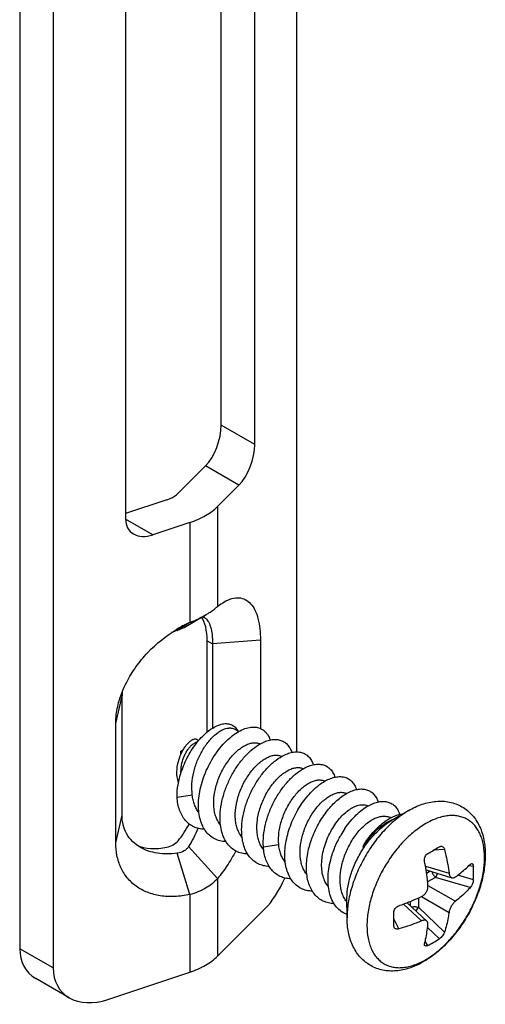
# Model space of a CAD drawing. Units: millimetres. Extents: x 0 to 210, y 0 to 297.
# Drawn here: x 139 to 154, y 139 to 171 of the extents above; entities that cross this region are included whole.
import ezdxf

# ---------------------------------------------------------------- set-up
doc = ezdxf.new("R2010")
doc.units = ezdxf.units.MM
doc.header["$LTSCALE"] = 19.36
doc.layers.get('0').update_dxf_attribs({"linetype": 'CONTINUOUS'})
doc.layers.add('COMPONENTI_DI_ASSIEME', color=7, linetype='CONTINUOUS')

# ---------------------------------------------------------------- blocks, each defined once
blk = doc.blocks.new('A$C3B8019FC')
at = {"layer": 'COMPONENTI_DI_ASSIEME', "color": 7, "linetype": 'Continuous'}
for p, q in [((0, 59.094), (0, 1.775)), ((1.098, 58.46), (1.098, 1.141)), ((9.088, 51.504), (9.088, 8.246)), ((7.717, 18.345), (7.717, 44.473)), ((6.619, 18.979), (6.619, 44.159)), ((3.474, 42.023), (3.474, 15.895)), ((5.2, 16.743), (6.101, 17.645)), ((6.499, 16.31), (7.199, 17.011)), ((4.834, 16.532), (3.474, 16.079)), ((5.584, 15.782), (4.371, 15.378)), ((5.394, 12.337), (6.101, 12.745)), ((5.584, 12.496), (5.172, 12.237)), ((6.153, 8.896), (6.153, 11.899)), ((6.329, 11.797), (6.329, 9.022)), ((7.902, 11.917), (7.902, 9.014)), ((3.359, 6.164), (3.359, 10.083)), ((3.152, 5.255), (3.152, 9.174)), ((7.188, 8.911), (7.103, 8.96)), ((5.856, 8.595), (5.704, 8.508)), ((7.904, 8.51), (7.906, 8.511)), ((7.904, 8.51), (7.906, 8.511)), ((5.366, 8.312), (5.292, 8.27)), ((5.293, 8.168), (5.292, 8.27)), ((5.296, 7.553), (5.295, 7.593)), ((5.305, 7.585), (5.306, 7.589)), ((5.306, 7.585), (5.307, 7.589)), ((9.322, 7.696), (9.324, 7.696)), ((9.322, 7.696), (9.324, 7.696)), ((5.165, 6.755), (5.666, 6.834)), ((12.771, 6.317), (12.219, 5.999)), ((5.584, 3.554), (5.172, 4.916)), ((6.499, 4.083), (5.544, 5.13)), ((13.341, 4.364), (14.19, 4.107)), ((10.747, 2.805), (10.744, 3.431)), ((12.718, 3.287), (13.37, 2.682)), ((6.499, 1.532), (8.053, 3.086)), ((2.891, 0.106), (5.584, 1.003)), ((1.623, 0.162), (0.525, 0.796))]:
    blk.add_line(p, q, dxfattribs=at)
at = {"layer": 'COMPONENTI_DI_ASSIEME', "color": 9, "linetype": 'Continuous'}
for p, q in [((7.717, 18.345), (6.619, 18.979)), ((7.199, 17.011), (6.101, 17.645)), ((6.499, 16.31), (6.499, 13.024)), ((4.371, 15.378), (3.474, 15.895)), ((5.584, 15.782), (5.584, 12.496)), ((6.153, 11.899), (6.329, 11.797)), ((7.902, 11.917), (6.329, 11.797)), ((3.152, 9.174), (3.359, 10.083)), ((3.152, 5.255), (3.359, 6.164)), ((8, 5.127), (8.502, 5.205)), ((13.949, 5.034), (13.581, 5.009)), ((13.32, 4.491), (14.095, 4.256)), ((13.48, 4.322), (13.357, 4.251)), ((14.894, 4.482), (14.74, 4.496)), ((6.499, 4.083), (6.499, 1.532)), ((13.655, 4.12), (13.392, 3.968)), ((14.793, 3.786), (13.655, 4.12)), ((14.894, 4.041), (14.381, 4.192)), ((13.403, 3.853), (14.305, 3.334)), ((5.584, 3.554), (5.584, 1.003)), ((10.744, 3.431), (10.744, 3.44)), ((12.599, 3.241), (13.194, 2.689)), ((12.825, 3.33), (12.825, 3.188)), ((13.088, 3.442), (13.088, 3.135)), ((13.193, 3.488), (14.095, 2.97)), ((13.949, 2.319), (13.088, 3.135)), ((10.747, 2.805), (10.747, 2.793)), ((12.448, 2.425), (12.285, 2.754)), ((13.779, 2.104), (13.392, 2.471)), ((13.398, 1.883), (13.309, 2.008)), ((1.098, 1.141), (0, 1.775))]:
    blk.add_line(p, q, dxfattribs=at)
at = {"layer": 'COMPONENTI_DI_ASSIEME', "color": 7, "linetype": 'Continuous'}
for centre, radius, start, end in [((5.94, 12.441), 0.253, 59.9498, 61.9323), ((7.344, 8.618), 4.26, 120.0173, 120.9742), ((7.251, 8.783), 4.071, 114.1827, 120.0394), ((6.148, 9.481), 2.924, 109.4972, 113.4924), ((4.634, 13.759), 1.614, 289.48, 292.579), ((4.811, 10.082), 1.452, 174.5003, 179.9641), ((6.735, 8.724), 0.476, 32.2487, 32.9732), ((11.459, 5.595), 1.473, 118.5021, 119.2045), ((13.413, 3.866), 3.306, 145.7815, 150.2005), ((7.26, 15.921), 12.611, 299.1236, 301.1266), ((10.658, 4.26), 4.242, 0.0117, 3.0094), ((10.785, 4.26), 4.114, 356.9445, 0.0038), ((-0.6, 2.743), 12.886, 0.0037, 1.0001), ((0.536, 2.741), 11.749, 358.9526, 0.0125), ((11.516, 5.566), 4.137, 297.0707, 303.1794)]:
    blk.add_arc(centre, radius, start, end, dxfattribs=at)
for centre, major_axis, ratio, start_param, end_param in [((6.101, 18.461), (0.337, 0.957), 0.410755, -2.432948, -0.862152), ((7.199, 17.827), (0.337, 0.957), 0.410755, -2.432948, -0.862152), ((4.371, 16.194), (0.756, 0.691), 0.697906, 2.573441, 4.144238), ((5.066, 10.812), (0.707, 2.009), 0.410755, 5.421033, 6.011604), ((5.066, 6.893), (0.707, 2.009), 0.410755, -2.309387, -1.954209), ((5.066, 6.893), (1.587, 1.452), 0.697906, 3.437552, 4.020676), ((8.053, 4.719), (0.674, 1.914), 0.410755, -2.432948, -1.754286), ((1.793, 2.373), (1.511, 1.382), 0.697906, 2.573441, 3.358852), ((2.891, 1.739), (1.511, 1.382), 0.697906, 2.573441, 4.144238)]:
    blk.add_ellipse(centre, major_axis=major_axis, ratio=ratio, start_param=start_param, end_param=end_param, dxfattribs=at)
for points, knots in [([(4.834, 16.532), (4.87, 16.544), (5.002, 16.595), (5.127, 16.671), (5.2, 16.743)], [0, 0, 0, 0, 0.274524, 1, 1, 1, 1]), ([(5.584, 15.782), (5.763, 15.842), (6.091, 15.982), (6.381, 16.193), (6.499, 16.31)], [0, 0, 0, 0, 0.532492, 1, 1, 1, 1]), ([(6.712, 13.172), (6.791, 13.218), (6.947, 13.289), (7.191, 13.324), (7.414, 13.264), (7.599, 13.115), (7.738, 12.894), (7.835, 12.612), (7.891, 12.279), (7.903, 12.042), (7.902, 11.917)], [0, 0, 0, 0, 0.124062, 0.230091, 0.327429, 0.428711, 0.544063, 0.67808, 0.830852, 1, 1, 1, 1]), ([(6.101, 12.745), (6.139, 12.767), (6.278, 12.851), (6.41, 12.946), (6.499, 13.024)], [0, 0, 0, 0, 0.26923, 1, 1, 1, 1]), ([(6.499, 13.025), (6.516, 13.039), (6.585, 13.092), (6.657, 13.14), (6.712, 13.172)], [0, 0, 0, 0, 0.262678, 1, 1, 1, 1]), ([(5.584, 12.496), (5.63, 12.515), (5.807, 12.589), (5.979, 12.675), (6.101, 12.745)], [0, 0, 0, 0, 0.261735, 1, 1, 1, 1]), ([(6.066, 12.659), (6.113, 12.632), (6.174, 12.565), (6.23, 12.455), (6.282, 12.307), (6.321, 12.085), (6.329, 11.898), (6.329, 11.797)], [0, 0, 0, 0, 0.173905, 0.279076, 0.397974, 0.675712, 1, 1, 1, 1]), ([(5.254, 12.269), (5.266, 12.274), (5.314, 12.294), (5.361, 12.318), (5.394, 12.337)], [0, 0, 0, 0, 0.261911, 1, 1, 1, 1]), ([(3.247, 9.862), (3.31, 10.096), (3.474, 10.506), (3.81, 11.052), (4.323, 11.673), (4.804, 12.062), (5.152, 12.271)], [0, 0, 0, 0, 0.231579, 0.418435, 0.61162, 1, 1, 1, 1]), ([(3.152, 9.174), (3.152, 9.23), (3.161, 9.461), (3.202, 9.691), (3.247, 9.862)], [0, 0, 0, 0, 0.237895, 1, 1, 1, 1]), ([(5.83, 8.564), (5.886, 8.634), (6.001, 8.764), (6.187, 8.93), (6.375, 9.057), (6.534, 9.13), (6.656, 9.162), (6.742, 9.174), (6.823, 9.173), (6.899, 9.159), (6.97, 9.134), (7.033, 9.095), (7.089, 9.045), (7.12, 9.005), (7.134, 8.984)], [0, 0, 0, 0, 0.170426, 0.328652, 0.472246, 0.599815, 0.657696, 0.711891, 0.762865, 0.811303, 0.858118, 0.904395, 0.95131, 1, 1, 1, 1]), ([(5.87, 6.573), (5.874, 6.672), (5.895, 6.874), (5.962, 7.178), (6.061, 7.48), (6.19, 7.775), (6.346, 8.055), (6.522, 8.311), (6.715, 8.539), (6.918, 8.731), (7.126, 8.883), (7.332, 8.992), (7.533, 9.054), (7.694, 9.065), (7.811, 9.048), (7.892, 9.023), (7.966, 8.986), (8.033, 8.937), (8.093, 8.876), (8.165, 8.78), (8.203, 8.695), (8.222, 8.635)], [0, 0, 0, 0, 0.073628, 0.150631, 0.22983, 0.309875, 0.389325, 0.466728, 0.540707, 0.61004, 0.67376, 0.731282, 0.782561, 0.828312, 0.849655, 0.870328, 0.890681, 0.911088, 0.931923, 0.953521, 1, 1, 1, 1]), ([(5.666, 6.834), (5.65, 6.953), (5.645, 7.203), (5.704, 7.578), (5.821, 7.948), (5.988, 8.29), (6.16, 8.543), (6.311, 8.713), (6.423, 8.819), (6.537, 8.905), (6.648, 8.969), (6.756, 9.012), (6.828, 9.026), (6.862, 9.028)], [0, 0, 0, 0, 0.133924, 0.276306, 0.422109, 0.56519, 0.699191, 0.761007, 0.818516, 0.871277, 0.919038, 0.961826, 1, 1, 1, 1]), ([(7.103, 8.96), (7.067, 8.98), (6.989, 9.013), (6.905, 9.026), (6.862, 9.028)], [0, 0, 0, 0, 0.490487, 1, 1, 1, 1]), ([(7.138, 8.979), (7.14, 8.974), (7.151, 8.956), (7.161, 8.938), (7.168, 8.923)], [0, 0, 0, 0, 0.245667, 1, 1, 1, 1]), ([(5.295, 7.593), (5.295, 7.687), (5.313, 7.83), (5.365, 8.013), (5.418, 8.145), (5.481, 8.265), (5.552, 8.369), (5.625, 8.45), (5.678, 8.493), (5.704, 8.508)], [0, 0, 0, 0, 0.272983, 0.413207, 0.551463, 0.683733, 0.805585, 0.912415, 1, 1, 1, 1]), ([(5.306, 7.589), (5.365, 7.767), (5.477, 8.027), (5.666, 8.346), (5.773, 8.494), (5.83, 8.564)], [0, 0, 0, 0, 0.506947, 0.757337, 1, 1, 1, 1]), ([(5.332, 8.251), (5.353, 8.292), (5.398, 8.37), (5.474, 8.475), (5.554, 8.561), (5.622, 8.616), (5.676, 8.647), (5.713, 8.662), (5.747, 8.67), (5.778, 8.67), (5.806, 8.663), (5.83, 8.648), (5.847, 8.625), (5.854, 8.607), (5.857, 8.597)], [0, 0, 0, 0, 0.186347, 0.360119, 0.516589, 0.651492, 0.709955, 0.762177, 0.808376, 0.849277, 0.886344, 0.921908, 0.958876, 1, 1, 1, 1]), ([(6.375, 6.427), (6.363, 6.558), (6.375, 6.834), (6.473, 7.244), (6.641, 7.641), (6.831, 7.94), (7.005, 8.147), (7.139, 8.278), (7.275, 8.385), (7.412, 8.467), (7.545, 8.521), (7.672, 8.547), (7.79, 8.543), (7.862, 8.52), (7.895, 8.504)], [0, 0, 0, 0, 0.136669, 0.283966, 0.434831, 0.580974, 0.649794, 0.714531, 0.774478, 0.829167, 0.878456, 0.922647, 0.962635, 1, 1, 1, 1]), ([(6.578, 6.089), (6.578, 6.207), (6.599, 6.448), (6.679, 6.809), (6.806, 7.169), (6.973, 7.513), (7.174, 7.831), (7.4, 8.109), (7.642, 8.339), (7.817, 8.461), (7.904, 8.51)], [0, 0, 0, 0, 0.122708, 0.25233, 0.38604, 0.520543, 0.652359, 0.778098, 0.894748, 1, 1, 1, 1]), ([(7.906, 8.511), (7.961, 8.542), (8.071, 8.594), (8.238, 8.644), (8.397, 8.659), (8.544, 8.639), (8.675, 8.583), (8.786, 8.493), (8.874, 8.372), (8.915, 8.278), (8.931, 8.227)], [0, 0, 0, 0, 0.152666, 0.291182, 0.416989, 0.533067, 0.643972, 0.75529, 0.872517, 1, 1, 1, 1]), ([(5.165, 7.672), (5.173, 7.772), (5.211, 7.972), (5.285, 8.161), (5.332, 8.251)], [0, 0, 0, 0, 0.498194, 1, 1, 1, 1]), ([(7.084, 6.019), (7.072, 6.151), (7.084, 6.427), (7.182, 6.838), (7.351, 7.234), (7.541, 7.534), (7.715, 7.741), (7.849, 7.872), (7.985, 7.978), (8.121, 8.06), (8.254, 8.114), (8.382, 8.14), (8.5, 8.136), (8.572, 8.113), (8.605, 8.097)], [0, 0, 0, 0, 0.136711, 0.284058, 0.434957, 0.581118, 0.649933, 0.71466, 0.774589, 0.829254, 0.878513, 0.922674, 0.96264, 1, 1, 1, 1]), ([(7.288, 5.607), (7.284, 5.726), (7.297, 5.972), (7.371, 6.342), (7.494, 6.713), (7.662, 7.07), (7.865, 7.4), (8.096, 7.689), (8.344, 7.927), (8.524, 8.053), (8.615, 8.104)], [0, 0, 0, 0, 0.121191, 0.249983, 0.38351, 0.518334, 0.650778, 0.777231, 0.894464, 1, 1, 1, 1]), ([(8.615, 8.104), (8.67, 8.135), (8.78, 8.187), (8.947, 8.236), (9.106, 8.252), (9.253, 8.232), (9.384, 8.176), (9.495, 8.086), (9.583, 7.965), (9.623, 7.871), (9.64, 7.821)], [0, 0, 0, 0, 0.152676, 0.29121, 0.417038, 0.533136, 0.644053, 0.755365, 0.872564, 1, 1, 1, 1]), ([(9.324, 7.696), (9.379, 7.727), (9.489, 7.78), (9.656, 7.829), (9.815, 7.844), (9.962, 7.824), (10.093, 7.769), (10.204, 7.679), (10.292, 7.558), (10.332, 7.463), (10.349, 7.413)], [0, 0, 0, 0, 0.152667, 0.291187, 0.416996, 0.533074, 0.64398, 0.755296, 0.87252, 1, 1, 1, 1]), ([(5.214, 7.239), (5.203, 7.271), (5.163, 7.412), (5.156, 7.56), (5.165, 7.672)], [0, 0, 0, 0, 0.233471, 1, 1, 1, 1]), ([(5.165, 6.755), (5.164, 6.892), (5.191, 7.174), (5.26, 7.447), (5.305, 7.585)], [0, 0, 0, 0, 0.484759, 1, 1, 1, 1]), ([(7.793, 5.612), (7.781, 5.743), (7.793, 6.02), (7.89, 6.43), (8.059, 6.826), (8.249, 7.126), (8.423, 7.333), (8.557, 7.464), (8.693, 7.571), (8.829, 7.652), (8.962, 7.706), (9.089, 7.732), (9.208, 7.729), (9.28, 7.706), (9.312, 7.69)], [0, 0, 0, 0, 0.136666, 0.283963, 0.434827, 0.580971, 0.649787, 0.714524, 0.774472, 0.829162, 0.878451, 0.922644, 0.962634, 1, 1, 1, 1]), ([(8, 5.127), (7.992, 5.246), (7.998, 5.497), (8.064, 5.875), (8.183, 6.256), (8.35, 6.625), (8.555, 6.966), (8.791, 7.266), (9.044, 7.513), (9.229, 7.644), (9.322, 7.696)], [0, 0, 0, 0, 0.119593, 0.247452, 0.380716, 0.515819, 0.648896, 0.776117, 0.894038, 1, 1, 1, 1]), ([(8.502, 5.205), (8.49, 5.336), (8.501, 5.613), (8.599, 6.023), (8.768, 6.42), (8.958, 6.719), (9.132, 6.926), (9.266, 7.057), (9.403, 7.164), (9.539, 7.245), (9.672, 7.299), (9.799, 7.325), (9.918, 7.321), (9.99, 7.298), (10.022, 7.282)], [0, 0, 0, 0, 0.136702, 0.284037, 0.434934, 0.581097, 0.649914, 0.714641, 0.774573, 0.829242, 0.878505, 0.92267, 0.962639, 1, 1, 1, 1]), ([(9.546, 6.897), (9.621, 6.977), (9.773, 7.121), (9.946, 7.241), (10.033, 7.289)], [0, 0, 0, 0, 0.525486, 1, 1, 1, 1]), ([(10.033, 7.289), (10.088, 7.32), (10.198, 7.373), (10.365, 7.422), (10.524, 7.437), (10.671, 7.417), (10.802, 7.361), (10.913, 7.271), (11.001, 7.15), (11.041, 7.056), (11.058, 7.006)], [0, 0, 0, 0, 0.152661, 0.291177, 0.416985, 0.533064, 0.643972, 0.755291, 0.872518, 1, 1, 1, 1]), ([(5.883, 6.249), (5.852, 6.286), (5.796, 6.369), (5.732, 6.509), (5.687, 6.666), (5.671, 6.776), (5.666, 6.834)], [0, 0, 0, 0, 0.228803, 0.470446, 0.727319, 1, 1, 1, 1]), ([(9.61, 3.664), (9.544, 3.666), (9.415, 3.683), (9.234, 3.75), (9.075, 3.856), (8.941, 4), (8.835, 4.176), (8.759, 4.382), (8.714, 4.611), (8.699, 4.86), (8.715, 5.124), (8.761, 5.396), (8.835, 5.672), (8.968, 6.035), (9.147, 6.379), (9.364, 6.69), (9.484, 6.831), (9.546, 6.897)], [0, 0, 0, 0, 0.050124, 0.098364, 0.146257, 0.195403, 0.247175, 0.302533, 0.361957, 0.425495, 0.492827, 0.563352, 0.636252, 0.710558, 0.858936, 0.930931, 1, 1, 1, 1]), ([(9.211, 4.798), (9.199, 4.929), (9.21, 5.206), (9.308, 5.616), (9.477, 6.012), (9.667, 6.312), (9.841, 6.519), (9.975, 6.65), (10.111, 6.757), (10.248, 6.838), (10.381, 6.892), (10.508, 6.918), (10.626, 6.914), (10.699, 6.891), (10.731, 6.875)], [0, 0, 0, 0, 0.13669, 0.284013, 0.434897, 0.581051, 0.649869, 0.714601, 0.774538, 0.829214, 0.878487, 0.922662, 0.962638, 1, 1, 1, 1]), ([(10.108, 6.32), (10.202, 6.438), (10.352, 6.599), (10.572, 6.778), (10.685, 6.85), (10.741, 6.882)], [0, 0, 0, 0, 0.530365, 0.773744, 1, 1, 1, 1]), ([(10.756, 6.89), (10.811, 6.92), (10.92, 6.97), (11.084, 7.017), (11.241, 7.03), (11.385, 7.008), (11.514, 6.952), (11.624, 6.862), (11.71, 6.742), (11.75, 6.649), (11.766, 6.599)], [0, 0, 0, 0, 0.151961, 0.289947, 0.415467, 0.531536, 0.642688, 0.754421, 0.87211, 1, 1, 1, 1]), ([(6.065, 5.7), (6.004, 5.702), (5.884, 5.717), (5.713, 5.775), (5.561, 5.868), (5.431, 5.994), (5.324, 6.149), (5.243, 6.331), (5.188, 6.536), (5.17, 6.681), (5.165, 6.755)], [0, 0, 0, 0, 0.119829, 0.235251, 0.349414, 0.465668, 0.587035, 0.715772, 0.853294, 1, 1, 1, 1]), ([(6.774, 5.293), (6.705, 5.295), (6.571, 5.313), (6.384, 5.385), (6.22, 5.501), (6.084, 5.656), (5.98, 5.847), (5.909, 6.068), (5.87, 6.313), (5.867, 6.485), (5.87, 6.573)], [0, 0, 0, 0, 0.116507, 0.228602, 0.340194, 0.455296, 0.577245, 0.708231, 0.849202, 1, 1, 1, 1]), ([(10.136, 3.807), (10.095, 3.855), (10.023, 3.968), (9.952, 4.163), (9.914, 4.383), (9.91, 4.623), (9.94, 4.874), (10, 5.13), (10.09, 5.383), (10.205, 5.626), (10.341, 5.85), (10.493, 6.05), (10.656, 6.22), (10.825, 6.355), (10.992, 6.45), (11.154, 6.504), (11.284, 6.512), (11.377, 6.494), (11.42, 6.478), (11.439, 6.468)], [0, 0, 0, 0, 0.054097, 0.112399, 0.175534, 0.243407, 0.315345, 0.390249, 0.466723, 0.543198, 0.618039, 0.689648, 0.756579, 0.817654, 0.872126, 0.919887, 0.961772, 0.981177, 1, 1, 1, 1]), ([(10.679, 5.726), (10.735, 5.808), (10.851, 5.962), (11.042, 6.169), (11.24, 6.342), (11.38, 6.436), (11.45, 6.475)], [0, 0, 0, 0, 0.274079, 0.534489, 0.777414, 1, 1, 1, 1]), ([(11.45, 6.475), (11.506, 6.506), (11.616, 6.558), (11.783, 6.608), (11.942, 6.623), (12.089, 6.603), (12.22, 6.547), (12.331, 6.457), (12.419, 6.336), (12.459, 6.241), (12.476, 6.19)], [0, 0, 0, 0, 0.15265, 0.291147, 0.416933, 0.532996, 0.643896, 0.755223, 0.872476, 1, 1, 1, 1]), ([(12.771, 6.317), (12.912, 6.399), (13.201, 6.535), (13.587, 6.622), (13.891, 6.628), (14.112, 6.601), (14.324, 6.539), (14.523, 6.445), (14.704, 6.319), (14.863, 6.165), (14.997, 5.987), (15.143, 5.72), (15.26, 5.342), (15.287, 5.023), (15.287, 4.86)], [0, 0, 0, 0, 0.133129, 0.258843, 0.319913, 0.380217, 0.440088, 0.499766, 0.559448, 0.619336, 0.679672, 0.740791, 0.86666, 1, 1, 1, 1]), ([(3.966, 5.103), (3.871, 5.158), (3.695, 5.29), (3.499, 5.549), (3.383, 5.847), (3.359, 6.058), (3.359, 6.163)], [0, 0, 0, 0, 0.259344, 0.508078, 0.752776, 1, 1, 1, 1]), ([(6.593, 5.842), (6.562, 5.878), (6.505, 5.961), (6.441, 6.101), (6.396, 6.258), (6.38, 6.369), (6.375, 6.427)], [0, 0, 0, 0, 0.228786, 0.470415, 0.727288, 1, 1, 1, 1]), ([(10.318, 3.257), (10.256, 3.259), (10.134, 3.274), (9.961, 3.334), (9.807, 3.431), (9.676, 3.56), (9.569, 3.721), (9.489, 3.908), (9.436, 4.118), (9.411, 4.348), (9.413, 4.592), (9.453, 4.938), (9.569, 5.375), (9.794, 5.874), (9.996, 6.18), (10.108, 6.32)], [0, 0, 0, 0, 0.050474, 0.099085, 0.147207, 0.196296, 0.247652, 0.302235, 0.360602, 0.422921, 0.489022, 0.558465, 0.70447, 0.854282, 1, 1, 1, 1]), ([(11.261, 5.117), (11.349, 5.268), (11.495, 5.481), (11.719, 5.729), (11.891, 5.887), (12.065, 6.016), (12.286, 6.141), (12.464, 6.198), (12.578, 6.207)], [0, 0, 0, 0, 0.296628, 0.436541, 0.568625, 0.691598, 0.804638, 1, 1, 1, 1]), ([(7.483, 4.886), (7.417, 4.888), (7.288, 4.905), (7.106, 4.972), (6.945, 5.08), (6.811, 5.225), (6.706, 5.404), (6.63, 5.611), (6.586, 5.843), (6.577, 6.006), (6.578, 6.089)], [0, 0, 0, 0, 0.117624, 0.23082, 0.34324, 0.458681, 0.580391, 0.710613, 0.850459, 1, 1, 1, 1]), ([(7.301, 5.435), (7.27, 5.472), (7.213, 5.555), (7.149, 5.695), (7.105, 5.851), (7.089, 5.962), (7.084, 6.019)], [0, 0, 0, 0, 0.22882, 0.470479, 0.72735, 1, 1, 1, 1]), ([(10.521, 3.967), (10.515, 4.098), (10.534, 4.374), (10.639, 4.783), (10.812, 5.179), (11.003, 5.481), (11.178, 5.692), (11.313, 5.828), (11.452, 5.941), (11.591, 6.03), (11.728, 6.092), (11.86, 6.128), (11.984, 6.135), (12.062, 6.119), (12.097, 6.107)], [0, 0, 0, 0, 0.134543, 0.279284, 0.427882, 0.572833, 0.641635, 0.706803, 0.767631, 0.823599, 0.874451, 0.920299, 0.961747, 1, 1, 1, 1]), ([(11.261, 5.117), (11.327, 5.219), (11.468, 5.413), (11.703, 5.667), (11.95, 5.87), (12.126, 5.973), (12.214, 6.012)], [0, 0, 0, 0, 0.277414, 0.540274, 0.782596, 1, 1, 1, 1]), ([(12.186, 6.081), (12.179, 6.083), (12.149, 6.09), (12.119, 6.099), (12.097, 6.107)], [0, 0, 0, 0, 0.239934, 1, 1, 1, 1]), ([(12.214, 6.012), (12.221, 6.015), (12.251, 6.028), (12.281, 6.04), (12.303, 6.048)], [0, 0, 0, 0, 0.254583, 1, 1, 1, 1]), ([(5.853, 5.73), (5.807, 5.622), (5.712, 5.417), (5.602, 5.221), (5.544, 5.13)], [0, 0, 0, 0, 0.524221, 1, 1, 1, 1]), ([(8.191, 4.478), (8.128, 4.481), (8.003, 4.496), (7.827, 4.559), (7.671, 4.66), (7.538, 4.795), (7.432, 4.962), (7.354, 5.156), (7.304, 5.374), (7.29, 5.528), (7.288, 5.607)], [0, 0, 0, 0, 0.118715, 0.233014, 0.346293, 0.462125, 0.583648, 0.71313, 0.85182, 1, 1, 1, 1]), ([(8.011, 5.027), (7.979, 5.064), (7.923, 5.146), (7.859, 5.287), (7.814, 5.444), (7.798, 5.555), (7.793, 5.612)], [0, 0, 0, 0, 0.228782, 0.470411, 0.727288, 1, 1, 1, 1]), ([(10.212, 4.701), (10.248, 4.842), (10.342, 5.119), (10.471, 5.382), (10.544, 5.509)], [0, 0, 0, 0, 0.498017, 1, 1, 1, 1]), ([(5.584, 3.554), (5.42, 3.518), (5.097, 3.474), (4.623, 3.496), (4.192, 3.609), (3.818, 3.811), (3.518, 4.094), (3.303, 4.442), (3.178, 4.837), (3.152, 5.115), (3.152, 5.255)], [0, 0, 0, 0, 0.145148, 0.28076, 0.407609, 0.527909, 0.644563, 0.760526, 0.878405, 1, 1, 1, 1]), ([(4.834, 5.114), (4.906, 5.13), (5.042, 5.179), (5.155, 5.273), (5.2, 5.325)], [0, 0, 0, 0, 0.516976, 1, 1, 1, 1]), ([(8.719, 4.62), (8.688, 4.657), (8.632, 4.739), (8.567, 4.88), (8.523, 5.037), (8.507, 5.148), (8.502, 5.205)], [0, 0, 0, 0, 0.22879, 0.470424, 0.7273, 1, 1, 1, 1]), ([(5.172, 4.916), (4.957, 4.884), (4.538, 4.877), (4.135, 5.005), (3.966, 5.103)], [0, 0, 0, 0, 0.527729, 1, 1, 1, 1]), ([(5.544, 5.13), (5.526, 5.102), (5.481, 5.048), (5.362, 4.96), (5.249, 4.927), (5.172, 4.916)], [0, 0, 0, 0, 0.228984, 0.470526, 1, 1, 1, 1]), ([(7.092, 4.988), (7.004, 4.821), (6.822, 4.508), (6.609, 4.215), (6.499, 4.083)], [0, 0, 0, 0, 0.522709, 1, 1, 1, 1]), ([(8.9, 4.071), (8.839, 4.073), (8.719, 4.088), (8.549, 4.146), (8.397, 4.239), (8.266, 4.365), (8.16, 4.521), (8.078, 4.702), (8.023, 4.907), (8.005, 5.052), (8, 5.127)], [0, 0, 0, 0, 0.11982, 0.235239, 0.349402, 0.465659, 0.587029, 0.71577, 0.853294, 1, 1, 1, 1]), ([(15.287, 4.86), (15.287, 4.691), (15.256, 4.343), (15.134, 3.823), (14.939, 3.303), (14.68, 2.801), (14.365, 2.334), (14.004, 1.917), (13.609, 1.566), (13.189, 1.291), (12.753, 1.106), (12.377, 1.037), (12.084, 1.042), (11.871, 1.077), (11.667, 1.144), (11.477, 1.241), (11.304, 1.368), (11.153, 1.521), (11.026, 1.697), (10.887, 1.957), (10.774, 2.326), (10.748, 2.635), (10.747, 2.793)], [0, 0, 0, 0, 0.064358, 0.132349, 0.203085, 0.275202, 0.347133, 0.417335, 0.484537, 0.547978, 0.607612, 0.664166, 0.691733, 0.719007, 0.746114, 0.77316, 0.80022, 0.827383, 0.854764, 0.8825, 0.939603, 1, 1, 1, 1]), ([(13.292, 4.653), (13.287, 4.677), (13.287, 4.714), (13.296, 4.763), (13.312, 4.81), (13.342, 4.862), (13.379, 4.894), (13.398, 4.905)], [0, 0, 0, 0, 0.25195, 0.382703, 0.513752, 0.767575, 1, 1, 1, 1]), ([(13.779, 5.126), (13.784, 5.128), (13.8, 5.137), (13.818, 5.142), (13.831, 5.143)], [0, 0, 0, 0, 0.26255, 1, 1, 1, 1]), ([(13.831, 5.143), (13.844, 5.144), (13.871, 5.14), (13.907, 5.117), (13.934, 5.08), (13.945, 5.05), (13.949, 5.034)], [0, 0, 0, 0, 0.225685, 0.458649, 0.715011, 1, 1, 1, 1]), ([(13.949, 5.034), (13.966, 4.969), (14.026, 4.712), (14.071, 4.451), (14.095, 4.256)], [0, 0, 0, 0, 0.254983, 1, 1, 1, 1]), ([(9.428, 4.213), (9.397, 4.25), (9.34, 4.333), (9.276, 4.473), (9.232, 4.63), (9.216, 4.74), (9.211, 4.798)], [0, 0, 0, 0, 0.228812, 0.470458, 0.727325, 1, 1, 1, 1]), ([(10.746, 2.902), (10.68, 2.926), (10.553, 2.992), (10.392, 3.14), (10.266, 3.331), (10.178, 3.559), (10.128, 3.817), (10.117, 4.099), (10.143, 4.398), (10.185, 4.599), (10.212, 4.701)], [0, 0, 0, 0, 0.102732, 0.206937, 0.316602, 0.434586, 0.562324, 0.699925, 0.846415, 1, 1, 1, 1]), ([(13.404, 3.855), (13.398, 3.92), (13.37, 4.187), (13.329, 4.453), (13.292, 4.653)], [0, 0, 0, 0, 0.244327, 1, 1, 1, 1]), ([(14.305, 4.135), (14.35, 4.168), (14.52, 4.296), (14.681, 4.436), (14.793, 4.547)], [0, 0, 0, 0, 0.259913, 1, 1, 1, 1]), ([(14.793, 4.547), (14.798, 4.551), (14.812, 4.564), (14.832, 4.574), (14.845, 4.572)], [0, 0, 0, 0, 0.303577, 1, 1, 1, 1]), ([(14.845, 4.572), (14.849, 4.572), (14.855, 4.57), (14.868, 4.563), (14.881, 4.545), (14.891, 4.517), (14.893, 4.495), (14.894, 4.482)], [0, 0, 0, 0, 0.091098, 0.184503, 0.39803, 0.668859, 1, 1, 1, 1]), ([(14.095, 4.256), (14.098, 4.238), (14.105, 4.203), (14.125, 4.158), (14.153, 4.124), (14.177, 4.11), (14.19, 4.107)], [0, 0, 0, 0, 0.298211, 0.560757, 0.790579, 1, 1, 1, 1]), ([(6.499, 4.083), (6.386, 3.956), (6.1, 3.732), (5.764, 3.602), (5.584, 3.554)], [0, 0, 0, 0, 0.477003, 1, 1, 1, 1]), ([(10.71, 3.352), (10.681, 3.392), (10.629, 3.481), (10.573, 3.629), (10.536, 3.792), (10.524, 3.907), (10.521, 3.967)], [0, 0, 0, 0, 0.227783, 0.46943, 0.726761, 1, 1, 1, 1]), ([(14.19, 4.107), (14.199, 4.104), (14.218, 4.101), (14.247, 4.105), (14.277, 4.116), (14.296, 4.128), (14.305, 4.135)], [0, 0, 0, 0, 0.224401, 0.460436, 0.717364, 1, 1, 1, 1]), ([(14.894, 4.041), (14.893, 4.018), (14.885, 3.971), (14.863, 3.902), (14.833, 3.839), (14.807, 3.801), (14.793, 3.786)], [0, 0, 0, 0, 0.243837, 0.513937, 0.776326, 1, 1, 1, 1]), ([(13.194, 3.49), (13.226, 3.505), (13.288, 3.549), (13.357, 3.639), (13.4, 3.744), (13.407, 3.819), (13.404, 3.855)], [0, 0, 0, 0, 0.241169, 0.49987, 0.758643, 1, 1, 1, 1]), ([(14.793, 3.786), (14.757, 3.746), (14.605, 3.584), (14.437, 3.437), (14.305, 3.334)], [0, 0, 0, 0, 0.244033, 1, 1, 1, 1]), ([(10.71, 3.352), (10.713, 3.347), (10.726, 3.328), (10.738, 3.308), (10.746, 3.294)], [0, 0, 0, 0, 0.288125, 1, 1, 1, 1]), ([(12.448, 3.186), (12.513, 3.209), (12.765, 3.302), (13.013, 3.406), (13.194, 3.49)], [0, 0, 0, 0, 0.255551, 1, 1, 1, 1]), ([(14.305, 3.334), (14.293, 3.324), (14.268, 3.302), (14.22, 3.249), (14.167, 3.171), (14.126, 3.086), (14.104, 3.018), (14.098, 2.985), (14.095, 2.97)], [0, 0, 0, 0, 0.111213, 0.234016, 0.499816, 0.765714, 0.888635, 1, 1, 1, 1]), ([(12.284, 2.968), (12.283, 2.99), (12.292, 3.037), (12.322, 3.09), (12.355, 3.127), (12.392, 3.16), (12.425, 3.178), (12.448, 3.186)], [0, 0, 0, 0, 0.232605, 0.486497, 0.617528, 0.74823, 1, 1, 1, 1]), ([(14.095, 2.97), (14.088, 2.913), (14.053, 2.693), (14, 2.477), (13.949, 2.319)], [0, 0, 0, 0, 0.256302, 1, 1, 1, 1]), ([(13.194, 2.689), (13.134, 2.664), (12.89, 2.564), (12.639, 2.48), (12.448, 2.425)], [0, 0, 0, 0, 0.244999, 1, 1, 1, 1]), ([(13.37, 2.682), (13.36, 2.691), (13.336, 2.706), (13.293, 2.713), (13.244, 2.708), (13.211, 2.696), (13.194, 2.689)], [0, 0, 0, 0, 0.20961, 0.439504, 0.701973, 1, 1, 1, 1]), ([(13.404, 2.568), (13.405, 2.58), (13.406, 2.602), (13.4, 2.634), (13.389, 2.661), (13.377, 2.676), (13.37, 2.682)], [0, 0, 0, 0, 0.282752, 0.539715, 0.775702, 1, 1, 1, 1]), ([(12.295, 2.473), (12.293, 2.477), (12.286, 2.494), (12.283, 2.512), (12.284, 2.526)], [0, 0, 0, 0, 0.240035, 1, 1, 1, 1]), ([(12.448, 2.425), (12.432, 2.42), (12.401, 2.415), (12.355, 2.42), (12.318, 2.439), (12.301, 2.461), (12.295, 2.473)], [0, 0, 0, 0, 0.284812, 0.541107, 0.774149, 1, 1, 1, 1]), ([(13.292, 1.938), (13.305, 1.987), (13.354, 2.195), (13.386, 2.407), (13.404, 2.568)], [0, 0, 0, 0, 0.240279, 1, 1, 1, 1]), ([(13.949, 2.319), (13.943, 2.299), (13.923, 2.258), (13.884, 2.2), (13.835, 2.147), (13.798, 2.116), (13.779, 2.104)], [0, 0, 0, 0, 0.223952, 0.486438, 0.756437, 1, 1, 1, 1]), ([(13.296, 1.88), (13.294, 1.883), (13.289, 1.893), (13.287, 1.914), (13.29, 1.929), (13.292, 1.938)], [0, 0, 0, 0, 0.206449, 0.563976, 1, 1, 1, 1]), ([(13.398, 1.883), (13.387, 1.877), (13.367, 1.868), (13.337, 1.862), (13.316, 1.865), (13.303, 1.872), (13.298, 1.877), (13.296, 1.88)], [0, 0, 0, 0, 0.330906, 0.601613, 0.815225, 0.908751, 1, 1, 1, 1]), ([(5.584, 1.003), (5.763, 1.063), (6.091, 1.204), (6.381, 1.415), (6.499, 1.532)], [0, 0, 0, 0, 0.532492, 1, 1, 1, 1])]:
    blk.add_open_spline(points, degree=3, knots=knots, dxfattribs=at)
blk.add_open_spline([(5.996, 12.687), (6.018, 12.682), (6.039, 12.674), (6.059, 12.664)], degree=3, dxfattribs=at)
at = {"layer": 'COMPONENTI_DI_ASSIEME', "color": 9, "linetype": 'Continuous'}
for points, knots in [([(12.771, 6.317), (12.633, 6.237), (12.359, 6.045), (11.982, 5.693), (11.635, 5.275), (11.331, 4.809), (11.08, 4.312), (10.893, 3.802), (10.776, 3.299), (10.747, 2.965), (10.747, 2.805)], [0, 0, 0, 0, 0.11398, 0.237062, 0.3667, 0.499774, 0.632889, 0.762621, 0.885842, 1, 1, 1, 1]), ([(15.263, 4.772), (15.263, 4.911), (15.247, 5.114), (15.184, 5.37), (15.121, 5.541), (15.04, 5.693), (14.942, 5.826), (14.829, 5.938), (14.7, 6.028), (14.558, 6.095), (14.404, 6.137), (14.24, 6.155), (14.068, 6.149), (13.889, 6.119), (13.636, 6.045), (13.313, 5.89), (12.939, 5.626), (12.58, 5.289), (12.249, 4.89), (11.958, 4.445), (11.719, 3.97), (11.541, 3.483), (11.429, 3.003), (11.401, 2.684), (11.401, 2.531)], [0, 0, 0, 0, 0.06034, 0.088133, 0.114399, 0.139289, 0.163042, 0.185977, 0.20848, 0.230977, 0.253895, 0.277625, 0.302488, 0.328725, 0.356491, 0.416789, 0.483319, 0.555134, 0.630751, 0.708353, 0.785967, 0.861601, 0.933439, 1, 1, 1, 1]), ([(11.298, 5.093), (11.362, 5.189), (11.498, 5.373), (11.723, 5.621), (11.962, 5.832), (12.133, 5.949), (12.219, 5.999)], [0, 0, 0, 0, 0.266753, 0.52514, 0.770744, 1, 1, 1, 1]), ([(10.744, 3.44), (10.744, 3.574), (10.772, 3.854), (10.883, 4.274), (11.057, 4.695), (11.212, 4.963), (11.298, 5.093)], [0, 0, 0, 0, 0.227757, 0.475215, 0.735427, 1, 1, 1, 1]), ([(11.401, 2.531), (11.401, 2.393), (11.418, 2.189), (11.48, 1.933), (11.543, 1.763), (11.624, 1.61), (11.722, 1.477), (11.836, 1.365), (11.964, 1.275), (12.106, 1.209), (12.26, 1.166), (12.424, 1.148), (12.597, 1.154), (12.776, 1.185), (13.028, 1.259), (13.351, 1.413), (13.725, 1.677), (14.085, 2.015), (14.416, 2.414), (14.706, 2.859), (14.945, 3.334), (15.124, 3.82), (15.235, 4.301), (15.263, 4.619), (15.263, 4.772)], [0, 0, 0, 0, 0.06034, 0.088133, 0.114399, 0.139289, 0.163042, 0.185977, 0.20848, 0.230977, 0.253895, 0.277625, 0.302488, 0.328725, 0.356491, 0.416789, 0.483319, 0.555134, 0.630751, 0.708353, 0.785967, 0.861601, 0.933439, 1, 1, 1, 1]), ([(13.537, 4.305), (13.541, 4.287), (13.553, 4.251), (13.579, 4.2), (13.613, 4.155), (13.641, 4.13), (13.655, 4.12)], [0, 0, 0, 0, 0.247978, 0.506703, 0.761924, 1, 1, 1, 1]), ([(13.707, 4.253), (13.7, 4.228), (13.684, 4.183), (13.665, 4.139), (13.655, 4.12)], [0, 0, 0, 0, 0.546752, 1, 1, 1, 1]), ([(12.872, 3.145), (12.889, 3.15), (12.926, 3.158), (12.982, 3.16), (13.037, 3.153), (13.072, 3.142), (13.088, 3.135)], [0, 0, 0, 0, 0.248463, 0.507163, 0.762122, 1, 1, 1, 1]), ([(13.088, 3.135), (13.077, 3.117), (13.049, 3.079), (13.018, 3.044), (13.001, 3.025)], [0, 0, 0, 0, 0.453506, 1, 1, 1, 1])]:
    blk.add_open_spline(points, degree=3, knots=knots, dxfattribs=at)

msp = doc.modelspace()

# ---------------------------------------------------------------- block references
msp.add_blockref('A$C3B8019FC', (138.862, 138.997))

doc.saveas('drawing.dxf')
